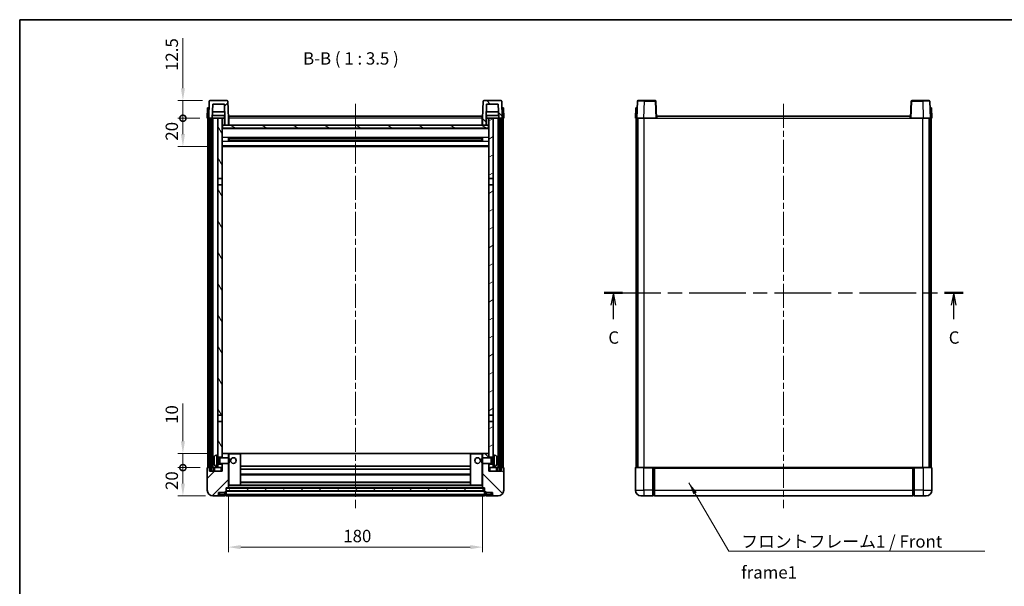
# Model space of a CAD drawing. Units: millimetres. Extents: x 0 to 7890, y 0 to 984.
# Drawn here: x 1183 to 1880, y 582 to 984 of the extents above; entities that cross this region are included whole.
import ezdxf

# ---------------------------------------------------------------- set-up
doc = ezdxf.new("R2010")
doc.units = ezdxf.units.MM
doc.header["$LTSCALE"] = 3
doc.linetypes.add('CHAIN', pattern=[0.3543, 0.2362, -0.0295, 0.0591, -0.0295])
doc.layers.get('Defpoints').update_dxf_attribs({"lineweight": 25})
for name, color, linetype, lineweight in [('Border (ISO)', 7, 'Continuous', 35), ('Centerline (ISO)', 131, 'Continuous', 18), ('Dimension (ISO)', 7, 'Continuous', 18), ('Hatch (ISO)', 1, 'Continuous', 18), ('Section Line (ISO)', 7, 'CHAIN', 25), ('Symbol (ISO)', 7, 'Continuous', 18), ('Visible (ISO)', 7, 'Continuous', 35), ('Visible Narrow (ISO)', 7, 'Continuous', 25)]:
    doc.layers.add(name, color=color, linetype=linetype, lineweight=lineweight)
doc.styles.add('Note Text (TK)', font='txt')
doc.dimstyles.new('Default - Method 1b (TK)', dxfattribs={"dimscale": 3, "dimtxt": 2.5, "dimasz": 2.5, "dimexe": 1, "dimexo": 1.5, "dimgap": 1, "dimtad": 1, "dimtoh": 1, "dimrnd": 1e-08, "dimdsep": 46, "dimtxsty": 'Note Text (TK)', "dimcen": 0.09, "dimdle": 5, "dimclrd": 100, "dimclre": 100, "dimclrt": 7, "dimadec": 1, "dimazin": 1, "dimtfac": 1, "dimtmove": 0, "dimatfit": 3, "dimfxl": 1, "dimtolj": 1, "dimlwd": -1, "dimlwe": -1, "dimarcsym": 0})
doc.dimstyles.new('Default - Method 1b (TK)$7', dxfattribs={"dimscale": 3, "dimtxt": 2.5, "dimasz": 2.5, "dimexe": 1, "dimexo": 1.5, "dimgap": 1, "dimtad": 1, "dimtoh": 1, "dimrnd": 1e-08, "dimdsep": 46, "dimtxsty": 'Note Text (TK)', "dimcen": 0.09, "dimdle": 5, "dimclrd": 100, "dimclre": 100, "dimclrt": 7, "dimadec": 1, "dimazin": 1, "dimtfac": 1, "dimtmove": 0, "dimatfit": 3, "dimfxl": 1, "dimtolj": 1, "dimlwd": -1, "dimlwe": -1, "dimarcsym": 0})
pattern_1 = [(45, (1132.25, -28), (-7.85772, 7.85772), [])]
pattern_2 = [(135.0002, (1132.25, -28), (-7.8577, -7.85775), [])]
pattern_3 = [(60, (1132.25, -28), (-9.6237, 5.55625), [])]

# ---------------------------------------------------------------- blocks, each defined once
blk = doc.blocks.new('図面枠 tk図枠')
at = {"layer": 'Border (ISO)'}
for q in [(405.5, 289), (14.5, 8)]:
    blk.add_line((14.5, 289), q, dxfattribs=at)
blk = doc.blocks.new('2dTransSection2')
at = {"layer": 'Section Line (ISO)', "linetype": 'CHAIN', "ltscale": 16.204889}
blk.add_line((132.79, 233.69), (205.43, 233.69), dxfattribs=at)
at = {"layer": 'Section Line (ISO)', "linetype": 'Continuous', "lineweight": 50}
for p, q in [((132.79, 233.69), (136.53, 233.69)), ((201.69, 233.69), (205.43, 233.69))]:
    blk.add_line(p, q, dxfattribs=at)
at = {"layer": 'Section Line (ISO)', "linetype": 'Continuous'}
for p, q in [((134.66, 233.69), (134.16, 231.19)), ((134.66, 231.19), (134.66, 233.69)), ((135.16, 231.19), (134.66, 233.69)), ((203.56, 233.69), (203.06, 231.19)), ((203.56, 231.19), (203.56, 233.69)), ((204.06, 231.19), (203.56, 233.69)), ((134.66, 228.36), (134.66, 231.19)), ((203.56, 228.36), (203.56, 231.19))]:
    blk.add_line(p, q, dxfattribs=at)
at = {"layer": 'Section Line (ISO)', "char_height": 2.5, "attachment_point": 7, "style": 'Note Text (TK)'}
for insert in [(133.64, 222.64), (202.54, 222.64)]:
    blk.add_mtext('C', dxfattribs=dict(at, insert=insert))
blk = doc.blocks.new('*D60')
at = {"layer": 'Defpoints', "color": 0}
for p in [(1330.88, 651.88), (1510.88, 651.88), (1510.88, 609.88)]:
    blk.add_point(p, dxfattribs=at)
at = {"layer": 'Dimension (ISO)', "color": 100}
for p, q in [((1330.88, 646.63), (1330.88, 606.38)), ((1510.88, 646.63), (1510.88, 606.38)), ((1339.63, 609.88), (1502.13, 609.88))]:
    blk.add_line(p, q, dxfattribs=at)
for points in [[(1339.63, 611.34), (1339.63, 608.42), (1330.88, 609.88)], [(1502.13, 611.34), (1502.13, 608.42), (1510.88, 609.88)]]:
    blk.add_solid(points, dxfattribs=at)
at = {"layer": 'Dimension (ISO)', "color": 7, "insert": (1412.23, 617.75), "char_height": 8.75, "attachment_point": 4, "style": 'Note Text (TK)'}
blk.add_mtext('\\A1;180', dxfattribs=at)
blk = doc.blocks.new('_DotSmall')
at = {"color": 0, "linetype": 'ByBlock', "const_width": 0.5}
blk.add_lwpolyline([(-0.0625, 0, 1), (0.0625, 0, 1)], format="xyb", close=True, dxfattribs=at)
blk = doc.blocks.new('*D71')
at = {"layer": 'Defpoints', "color": 0}
for p in [(1298.63, 666.18), (1316.13, 666.18), (1319.88, 646.18)]:
    blk.add_point(p, dxfattribs=at)
at = {"layer": 'Dimension (ISO)', "color": 100}
for p, q in [((1310.88, 666.18), (1295.13, 666.18)), ((1298.63, 654.93), (1298.63, 666.18)), ((1314.63, 646.18), (1295.13, 646.18))]:
    blk.add_line(p, q, dxfattribs=at)
blk.add_solid([(1297.17, 654.93), (1300.09, 654.93), (1298.63, 646.18)], dxfattribs=at)
at = {"layer": 'Dimension (ISO)', "color": 100, "xscale": 8.75, "yscale": 8.75, "zscale": 8.75, "rotation": 90}
blk.add_blockref('_DotSmall', (1298.63, 666.18), dxfattribs=at)
at = {"layer": 'Dimension (ISO)', "color": 7, "insert": (1290.76, 650.33), "char_height": 8.75, "attachment_point": 4, "rotation": 90, "style": 'Note Text (TK)'}
blk.add_mtext('\\A1;20', dxfattribs=at)
blk = doc.blocks.new('*D72')
at = {"layer": 'Defpoints', "color": 0}
for p in [(1298.63, 676.18), (1325.48, 676.18), (1316.13, 666.18)]:
    blk.add_point(p, dxfattribs=at)
at = {"layer": 'Dimension (ISO)', "color": 100}
for p, q in [((1298.63, 684.93), (1298.63, 711.62)), ((1320.23, 676.18), (1295.13, 676.18)), ((1298.63, 666.18), (1298.63, 676.18)), ((1310.88, 666.18), (1295.13, 666.18)), ((1298.63, 666.18), (1298.63, 657.43))]:
    blk.add_line(p, q, dxfattribs=at)
blk.add_solid([(1297.17, 684.93), (1300.09, 684.93), (1298.63, 676.18)], dxfattribs=at)
at = {"layer": 'Dimension (ISO)', "color": 100, "xscale": 8.75, "yscale": 8.75, "zscale": 8.75, "rotation": 90}
blk.add_blockref('_DotSmall', (1298.63, 666.18), dxfattribs=at)
at = {"layer": 'Dimension (ISO)', "color": 7, "insert": (1290.76, 697.18), "char_height": 8.75, "attachment_point": 4, "rotation": 90, "style": 'Note Text (TK)'}
blk.add_mtext('\\A1;10', dxfattribs=at)
blk = doc.blocks.new('*D73')
at = {"layer": 'Defpoints', "color": 0}
for p in [(1298.63, 913.68), (1315.88, 913.68), (1325.38, 893.68)]:
    blk.add_point(p, dxfattribs=at)
at = {"layer": 'Dimension (ISO)', "color": 100}
for p, q in [((1310.63, 913.68), (1295.13, 913.68)), ((1298.63, 902.43), (1298.63, 913.68)), ((1320.13, 893.68), (1295.13, 893.68))]:
    blk.add_line(p, q, dxfattribs=at)
blk.add_solid([(1297.17, 902.43), (1300.09, 902.43), (1298.63, 893.68)], dxfattribs=at)
at = {"layer": 'Dimension (ISO)', "color": 100, "xscale": 8.75, "yscale": 8.75, "zscale": 8.75, "rotation": 90}
blk.add_blockref('_DotSmall', (1298.63, 913.68), dxfattribs=at)
at = {"layer": 'Dimension (ISO)', "color": 7, "insert": (1290.76, 897.83), "char_height": 8.75, "attachment_point": 4, "rotation": 90, "style": 'Note Text (TK)'}
blk.add_mtext('\\A1;20', dxfattribs=at)
blk = doc.blocks.new('*D74')
at = {"layer": 'Defpoints', "color": 0}
for p in [(1298.63, 926.18), (1317.8, 926.18), (1315.88, 913.68)]:
    blk.add_point(p, dxfattribs=at)
at = {"layer": 'Dimension (ISO)', "color": 100}
for p, q in [((1298.63, 934.93), (1298.63, 970.37)), ((1312.55, 926.18), (1295.13, 926.18)), ((1298.63, 913.68), (1298.63, 926.18)), ((1310.63, 913.68), (1295.13, 913.68)), ((1298.63, 913.68), (1298.63, 904.93))]:
    blk.add_line(p, q, dxfattribs=at)
blk.add_solid([(1297.17, 934.93), (1300.09, 934.93), (1298.63, 926.18)], dxfattribs=at)
at = {"layer": 'Dimension (ISO)', "color": 100, "xscale": 8.75, "yscale": 8.75, "zscale": 8.75, "rotation": 90}
blk.add_blockref('_DotSmall', (1298.63, 913.68), dxfattribs=at)
at = {"layer": 'Dimension (ISO)', "color": 7, "insert": (1290.76, 947.18), "char_height": 8.75, "attachment_point": 4, "rotation": 90, "style": 'Note Text (TK)'}
blk.add_mtext('\\A1;12.5', dxfattribs=at)

msp = doc.modelspace()

# ---------------------------------------------------------------- hatches: boundary and pattern name
at = {"layer": 'Hatch (ISO)'}
h = msp.add_hatch(dxfattribs=at)
h.set_pattern_fill('ANSI31', color=256, scale=88.9, style=0)
h.set_pattern_definition(pattern_1)
edge = h.paths.add_edge_path()
edge.add_line((1328.382, 908.6778), (1330.882, 908.6778))
edge.add_line((1330.882, 908.6778), (1330.882, 913.6778))
edge.add_line((1330.882, 913.6778), (1330.4624, 925.6953))
edge.add_ellipse((1329.9627, 925.6778), major_axis=(0.4997, 0.0174), ratio=1, start_angle=0, end_angle=88)
edge.add_line((1329.9627, 926.1778), (1317.8014, 926.1778))
edge.add_ellipse((1317.8014, 925.6778), major_axis=(0, 0.5), ratio=1, start_angle=0, end_angle=88)
edge.add_line((1317.3017, 925.6953), (1316.882, 913.6778))
edge.add_line((1316.882, 913.6778), (1317.632, 913.6778))
edge.add_line((1317.632, 913.6778), (1318.632, 913.6778))
edge.add_line((1318.632, 913.6778), (1319.3835, 913.6778))
edge.add_line((1319.3835, 913.6778), (1319.7328, 923.6778))
edge.add_line((1319.7328, 923.6778), (1328.0313, 923.6778))
edge.add_line((1328.0313, 923.6778), (1328.3805, 913.6778))
edge.add_line((1328.3805, 913.6778), (1328.382, 913.6778))
edge.add_line((1328.382, 913.6778), (1328.382, 908.6778))
h = msp.add_hatch(dxfattribs=at)
h.set_pattern_fill('ANSI31', color=256, scale=88.9, angle=90.0002105, style=0)
h.set_pattern_definition(pattern_2)
edge = h.paths.add_edge_path()
edge.add_line((1510.882, 908.6778), (1513.382, 908.6778))
edge.add_line((1513.382, 908.6778), (1513.382, 913.6778))
edge.add_line((1513.382, 913.6778), (1513.3835, 913.6778))
edge.add_line((1513.3835, 913.6778), (1513.7328, 923.6778))
edge.add_line((1513.7328, 923.6778), (1522.0313, 923.6778))
edge.add_line((1522.0313, 923.6778), (1522.3805, 913.6778))
edge.add_line((1522.3805, 913.6778), (1523.132, 913.6778))
edge.add_line((1523.132, 913.6778), (1524.132, 913.6778))
edge.add_line((1524.132, 913.6778), (1524.882, 913.6778))
edge.add_line((1524.882, 913.6778), (1524.4624, 925.6953))
edge.add_ellipse((1523.9627, 925.6778), major_axis=(0.4997, 0.0174), ratio=1, start_angle=0, end_angle=88)
edge.add_line((1523.9627, 926.1778), (1511.8014, 926.1778))
edge.add_ellipse((1511.8014, 925.6778), major_axis=(0, 0.5), ratio=1, start_angle=0, end_angle=88)
edge.add_line((1511.3017, 925.6953), (1510.882, 913.6778))
edge.add_line((1510.882, 913.6778), (1510.882, 908.6778))
h = msp.add_hatch(dxfattribs=at)
h.set_pattern_fill('ANSI31', color=256, scale=88.9, angle=14.9999778, style=0)
h.set_pattern_definition(pattern_3)
h.paths.add_polyline_path([(1523.132, 913.6778), (1523.132, 664.1778), (1524.132, 664.1778), (1524.132, 913.6778)])
h.paths.add_polyline_path([(1317.632, 913.6778), (1317.632, 664.1778), (1318.632, 664.1778), (1318.632, 913.6778)])
h = msp.add_hatch(dxfattribs=at)
h.set_pattern_fill('ANSI31', color=256, scale=88.9, angle=75.0001754, style=0)
h.set_pattern_definition([(120.0002, (1132.25, -28), (-9.62369, -5.55628), [])])
h.paths.add_polyline_path([(1323.382, 668.6778), (1323.382, 667.1778), (1323.382, 666.1778), (1326.382, 666.1778), (1326.382, 668.6778)])
h.paths.add_polyline_path([(1323.382, 675.1778), (1323.382, 673.6778), (1326.382, 673.6778), (1326.382, 676.0778), (1326.382, 698.9278), (1323.382, 698.9278)])
h.paths.add_polyline_path([(1326.382, 866.4278), (1323.382, 866.4278), (1323.382, 703.4278), (1326.382, 703.4278)])
h.paths.add_polyline_path([(1323.382, 870.9278), (1326.382, 870.9278), (1326.382, 913.6778), (1323.382, 913.6778)])
h = msp.add_hatch(dxfattribs=at)
h.set_pattern_fill('ANSI31', color=256, scale=88.9, angle=105.0002455, style=0)
h.set_pattern_definition([(150.0002, (1132.25, -28), (-5.55621, -9.62373), [])])
h.paths.add_polyline_path([(1326.632, 908.6778), (1326.632, 906.6778), (1515.132, 906.6778), (1515.132, 908.6778), (1513.382, 908.6778), (1510.882, 908.6778), (1330.882, 908.6778), (1328.382, 908.6778)])
h = msp.add_hatch(dxfattribs=at)
h.set_pattern_fill('ANSI31', color=256, scale=88.9, angle=-14.9999778, style=0)
h.set_pattern_definition([(30, (1132.25, -28), (-5.55625, 9.6237), [])])
h.paths.add_polyline_path([(1518.382, 667.1778), (1518.382, 668.6778), (1515.382, 668.6778), (1515.382, 666.1778), (1518.382, 666.1778)])
h.paths.add_polyline_path([(1515.382, 870.9278), (1518.382, 870.9278), (1518.382, 913.6778), (1515.382, 913.6778)])
h.paths.add_polyline_path([(1518.382, 673.6778), (1518.382, 675.1778), (1518.382, 698.9278), (1515.382, 698.9278), (1515.382, 676.0778), (1515.382, 673.6778)])
h.paths.add_polyline_path([(1515.382, 703.4278), (1518.382, 703.4278), (1518.382, 866.4278), (1515.382, 866.4278)])
h = msp.add_hatch(dxfattribs=at)
h.set_pattern_fill('ANSI31', color=256, scale=88.9, style=0)
h.set_pattern_definition(pattern_1)
edge = h.paths.add_edge_path()
edge.add_line((1326.382, 669.1778), (1326.382, 668.6778))
edge.add_line((1326.382, 668.6778), (1326.382, 666.1778))
edge.add_line((1326.382, 666.1778), (1326.382, 663.6778))
edge.add_line((1326.382, 663.6778), (1317.382, 663.6778))
edge.add_line((1317.382, 663.6778), (1317.382, 666.1778))
edge.add_line((1317.382, 666.1778), (1316.132, 666.1778))
edge.add_ellipse((1316.132, 665.9278), major_axis=(0, 0.25), ratio=1, start_angle=0, end_angle=90)
edge.add_line((1315.882, 665.9278), (1315.882, 650.1778))
edge.add_ellipse((1319.882, 650.1778), major_axis=(-4, 0), ratio=1, start_angle=0, end_angle=90)
edge.add_line((1319.882, 646.1778), (1322.882, 646.1778))
edge.add_ellipse((1322.882, 647.1778), major_axis=(0, -1), ratio=1, start_angle=0, end_angle=90)
edge.add_line((1323.882, 647.1778), (1323.882, 648.6778))
edge.add_line((1323.882, 648.6778), (1328.382, 648.6778))
edge.add_line((1328.382, 648.6778), (1328.382, 648.9778))
edge.add_line((1328.382, 648.9778), (1329.132, 648.9778))
edge.add_ellipse((1329.132, 649.2278), major_axis=(0, -0.25), ratio=1, start_angle=0, end_angle=90)
edge.add_line((1329.382, 649.2278), (1329.382, 649.6778))
edge.add_line((1329.382, 649.6778), (1329.382, 651.6778))
edge.add_line((1329.382, 651.6778), (1329.382, 651.7778))
edge.add_line((1329.382, 651.7778), (1330.782, 651.7778))
edge.add_ellipse((1330.782, 651.8778), major_axis=(0, -0.1), ratio=1, start_angle=0, end_angle=90)
edge.add_line((1330.882, 651.8778), (1330.882, 669.1778))
edge.add_line((1330.882, 669.1778), (1326.382, 669.1778))
edge = h.paths.add_edge_path()
edge.add_ellipse((1326.482, 676.0778), major_axis=(0, 0.1), ratio=1, start_angle=0, end_angle=90)
edge.add_line((1326.382, 676.0778), (1326.382, 673.6778))
edge.add_line((1326.382, 673.6778), (1326.382, 673.1778))
edge.add_line((1326.382, 673.1778), (1330.882, 673.1778))
edge.add_line((1330.882, 673.1778), (1330.882, 676.0778))
edge.add_ellipse((1330.782, 676.0778), major_axis=(0.1, 0), ratio=1, start_angle=0, end_angle=90)
edge.add_line((1330.782, 676.1778), (1326.482, 676.1778))
h = msp.add_hatch(dxfattribs=at)
h.set_pattern_fill('ANSI31', color=256, scale=88.9, angle=90.0002105, style=0)
h.set_pattern_definition(pattern_2)
edge = h.paths.add_edge_path()
edge.add_line((1510.882, 669.1778), (1510.882, 651.8778))
edge.add_ellipse((1510.982, 651.8778), major_axis=(-0.1, 0), ratio=1, start_angle=0, end_angle=90)
edge.add_line((1510.982, 651.7778), (1512.382, 651.7778))
edge.add_line((1512.382, 651.7778), (1512.382, 651.6778))
edge.add_line((1512.382, 651.6778), (1512.382, 649.6778))
edge.add_line((1512.382, 649.6778), (1512.382, 649.2278))
edge.add_ellipse((1512.632, 649.2278), major_axis=(-0.25, 0), ratio=1, start_angle=0, end_angle=90)
edge.add_line((1512.632, 648.9778), (1513.382, 648.9778))
edge.add_line((1513.382, 648.9778), (1513.382, 648.6778))
edge.add_line((1513.382, 648.6778), (1517.882, 648.6778))
edge.add_line((1517.882, 648.6778), (1517.882, 647.1778))
edge.add_ellipse((1518.882, 647.1778), major_axis=(-1, 0), ratio=1, start_angle=0, end_angle=90)
edge.add_line((1518.882, 646.1778), (1521.882, 646.1778))
edge.add_ellipse((1521.882, 650.1778), major_axis=(0, -4), ratio=1, start_angle=0, end_angle=90)
edge.add_line((1525.882, 650.1778), (1525.882, 665.9278))
edge.add_ellipse((1525.632, 665.9278), major_axis=(0.25, 0), ratio=1, start_angle=0, end_angle=90)
edge.add_line((1525.632, 666.1778), (1524.382, 666.1778))
edge.add_line((1524.382, 666.1778), (1524.382, 663.6778))
edge.add_line((1524.382, 663.6778), (1515.382, 663.6778))
edge.add_line((1515.382, 663.6778), (1515.382, 666.1778))
edge.add_line((1515.382, 666.1778), (1515.382, 668.6778))
edge.add_line((1515.382, 668.6778), (1515.382, 669.1778))
edge.add_line((1515.382, 669.1778), (1510.882, 669.1778))
edge = h.paths.add_edge_path()
edge.add_ellipse((1515.282, 676.0778), major_axis=(0.1, 0), ratio=1, start_angle=0, end_angle=90)
edge.add_line((1515.282, 676.1778), (1510.982, 676.1778))
edge.add_ellipse((1510.982, 676.0778), major_axis=(0, 0.1), ratio=1, start_angle=0, end_angle=90)
edge.add_line((1510.882, 676.0778), (1510.882, 673.1778))
edge.add_line((1510.882, 673.1778), (1515.382, 673.1778))
edge.add_line((1515.382, 673.1778), (1515.382, 673.6778))
edge.add_line((1515.382, 673.6778), (1515.382, 676.0778))
h = msp.add_hatch(dxfattribs=at)
h.set_pattern_fill('ANSI31', color=256, scale=88.9, angle=14.9999778, style=0)
h.set_pattern_definition(pattern_3)
h.paths.add_polyline_path([(1329.382, 651.6778), (1329.382, 649.6778), (1512.382, 649.6778), (1512.382, 651.6778)])

# ---------------------------------------------------------------- linework, layer by layer
at = {"layer": 'Centerline (ISO)', "linetype": 'CHAIN', "ltscale": 23.990969}
for p, q in [((1420.882, 923.9278), (1420.882, 637.4278)), ((1724.13, 923.9278), (1724.13, 637.4278))]:
    msp.add_line(p, q, dxfattribs=at)
at = {"layer": 'Visible (ISO)'}
for p, q in [((1316.1439, 921.1778), (1315.882, 913.6778)), ((1316.1439, 921.1778), (1317.1433, 921.1778)), ((1317.3017, 925.6953), (1316.882, 913.6778)), ((1317.1439, 921.1778), (1317.1433, 921.1778)), ((1329.9627, 926.1778), (1317.8014, 926.1778)), ((1319.3835, 913.6778), (1319.7328, 923.6778)), ((1319.7328, 923.6778), (1328.0313, 923.6778)), ((1328.3805, 913.6778), (1328.0313, 923.6778)), ((1330.882, 913.6778), (1330.4624, 925.6953)), ((1511.3017, 925.6953), (1510.882, 913.6778)), ((1523.9627, 926.1778), (1511.8014, 926.1778)), ((1513.7328, 923.6778), (1513.3835, 913.6778)), ((1522.0313, 923.6778), (1513.7328, 923.6778)), ((1522.0313, 923.6778), (1522.3805, 913.6778)), ((1524.882, 913.6778), (1524.4624, 925.6953)), ((1524.6207, 921.1778), (1524.6201, 921.1778)), ((1524.6207, 921.1778), (1525.6201, 921.1778)), ((1525.882, 913.6778), (1525.6201, 921.1778)), ((1619.3919, 921.1778), (1619.13, 913.6778)), ((1619.3919, 921.1778), (1620.3913, 921.1778)), ((1620.5496, 925.6953), (1620.13, 913.6778)), ((1620.3919, 921.1778), (1620.3913, 921.1778)), ((1621.0493, 926.1778), (1625.5466, 926.1778)), ((1633.2106, 926.1778), (1625.5466, 926.1778)), ((1634.13, 913.6778), (1633.7103, 925.6953)), ((1814.5496, 925.6953), (1814.13, 913.6778)), ((1822.7133, 926.1778), (1815.0493, 926.1778)), ((1822.7133, 926.1778), (1827.2106, 926.1778)), ((1828.13, 913.6778), (1827.7103, 925.6953)), ((1827.8687, 921.1778), (1827.8681, 921.1778)), ((1827.8687, 921.1778), (1828.8681, 921.1778)), ((1829.13, 913.6778), (1828.8681, 921.1778)), ((1328.3107, 915.6778), (1319.4534, 915.6778)), ((1328.2234, 918.1778), (1319.5407, 918.1778)), ((1328.132, 915.6778), (1328.132, 913.6778)), ((1331.132, 915.1778), (1510.632, 915.1778)), ((1331.132, 913.6778), (1331.132, 915.1778)), ((1510.632, 915.1778), (1510.632, 913.6778)), ((1522.3107, 915.6778), (1513.4534, 915.6778)), ((1522.2234, 918.1778), (1513.5407, 918.1778)), ((1513.632, 915.6778), (1513.632, 913.6778)), ((1634.38, 913.6778), (1634.38, 915.1778)), ((1634.38, 915.1778), (1813.88, 915.1778)), ((1813.88, 915.1778), (1813.88, 913.6778)), ((1316.8814, 913.6778), (1315.882, 913.6778)), ((1316.382, 666.1778), (1316.382, 913.6778)), ((1316.882, 913.6778), (1316.8814, 913.6778)), ((1316.882, 913.6778), (1319.3835, 913.6778)), ((1317.382, 666.1778), (1317.382, 913.6778)), ((1317.632, 913.6778), (1317.632, 664.1778)), ((1318.632, 913.6778), (1317.632, 913.6778)), ((1318.632, 664.1778), (1318.632, 913.6778)), ((1318.882, 666.1778), (1318.882, 913.6778)), ((1319.882, 913.6778), (1319.3835, 913.6778)), ((1323.382, 913.6778), (1319.882, 913.6778)), ((1319.882, 666.1778), (1319.882, 913.6778)), ((1326.382, 913.6778), (1323.382, 913.6778)), ((1323.382, 913.6778), (1323.382, 870.9278)), ((1326.382, 870.9278), (1326.382, 913.6778)), ((1326.382, 913.6778), (1328.132, 913.6778)), ((1326.632, 908.6778), (1326.382, 908.6778)), ((1326.632, 908.6778), (1326.632, 906.6778)), ((1515.132, 908.6778), (1326.632, 908.6778)), ((1328.132, 913.6778), (1328.3805, 913.6778)), ((1328.382, 913.6778), (1328.3805, 913.6778)), ((1328.382, 908.6778), (1328.382, 913.6778)), ((1328.382, 908.6778), (1330.882, 908.6778)), ((1331.132, 913.6778), (1330.882, 913.6778)), ((1330.882, 908.6778), (1330.882, 913.6778)), ((1331.132, 908.7778), (1330.882, 908.7778)), ((1331.132, 913.6778), (1331.132, 908.6778)), ((1510.882, 913.6778), (1510.632, 913.6778)), ((1510.632, 908.6778), (1510.632, 913.6778)), ((1510.882, 908.7778), (1510.632, 908.7778)), ((1510.882, 913.6778), (1510.882, 908.6778)), ((1510.882, 908.6778), (1513.382, 908.6778)), ((1513.382, 913.6778), (1513.382, 908.6778)), ((1513.3835, 913.6778), (1513.382, 913.6778)), ((1513.3835, 913.6778), (1513.632, 913.6778)), ((1513.632, 913.6778), (1515.382, 913.6778)), ((1515.132, 906.6778), (1515.132, 908.6778)), ((1515.382, 908.6778), (1515.132, 908.6778)), ((1518.382, 913.6778), (1515.382, 913.6778)), ((1515.382, 913.6778), (1515.382, 870.9278)), ((1518.382, 870.9278), (1518.382, 913.6778)), ((1521.882, 913.6778), (1518.382, 913.6778)), ((1522.3805, 913.6778), (1521.882, 913.6778)), ((1521.882, 666.1778), (1521.882, 913.6778)), ((1522.3805, 913.6778), (1524.882, 913.6778)), ((1522.882, 666.1778), (1522.882, 913.6778)), ((1523.132, 913.6778), (1523.132, 664.1778)), ((1524.132, 913.6778), (1523.132, 913.6778)), ((1524.132, 664.1778), (1524.132, 913.6778)), ((1524.382, 666.1778), (1524.382, 913.6778)), ((1524.8826, 913.6778), (1524.882, 913.6778)), ((1525.882, 913.6778), (1524.8826, 913.6778)), ((1525.382, 666.1778), (1525.382, 913.6778)), ((1620.1294, 913.6778), (1619.13, 913.6778)), ((1619.63, 666.1778), (1619.63, 913.6778)), ((1620.13, 913.6778), (1620.1294, 913.6778)), ((1625.1269, 913.6778), (1620.13, 913.6778)), ((1620.63, 666.1778), (1620.63, 913.6778)), ((1620.88, 666.1778), (1620.88, 913.6778)), ((1633.6303, 913.6778), (1625.1269, 913.6778)), ((1634.13, 913.6778), (1633.6303, 913.6778)), ((1634.13, 913.6778), (1634.38, 913.6778)), ((1813.88, 913.6778), (1814.13, 913.6778)), ((1814.6297, 913.6778), (1814.13, 913.6778)), ((1823.133, 913.6778), (1814.6297, 913.6778)), ((1828.13, 913.6778), (1823.133, 913.6778)), ((1827.38, 666.1778), (1827.38, 913.6778)), ((1827.63, 666.1778), (1827.63, 913.6778)), ((1828.1306, 913.6778), (1828.13, 913.6778)), ((1829.13, 913.6778), (1828.1306, 913.6778)), ((1828.63, 666.1778), (1828.63, 913.6778)), ((1515.382, 906.5778), (1326.382, 906.5778)), ((1326.632, 906.6778), (1515.132, 906.6778)), ((1330.9525, 897.5004), (1330.9525, 899.8553)), ((1510.8115, 899.8553), (1510.8115, 897.5004)), ((1515.382, 893.6778), (1326.382, 893.6778)), ((1510.5376, 899.7535), (1331.2265, 899.7535)), ((1510.5376, 897.6022), (1331.2265, 897.6022)), ((1331.382, 899.7535), (1331.382, 897.6022)), ((1337.182, 899.4852), (1331.382, 899.4852)), ((1510.382, 899.4258), (1331.382, 899.4258)), ((1510.382, 897.9299), (1331.382, 897.9299)), ((1331.382, 897.8704), (1337.182, 897.8704)), ((1337.182, 899.7535), (1337.182, 899.5603)), ((1337.182, 899.4852), (1337.182, 899.5603)), ((1337.182, 897.7953), (1337.182, 897.8704)), ((1337.182, 897.7953), (1337.182, 897.6022)), ((1504.582, 899.5603), (1504.582, 899.7535)), ((1504.582, 899.5603), (1504.582, 899.4852)), ((1510.382, 899.4852), (1504.582, 899.4852)), ((1504.582, 897.8704), (1510.382, 897.8704)), ((1504.582, 897.8704), (1504.582, 897.7953)), ((1504.582, 897.6022), (1504.582, 897.7953)), ((1510.382, 897.6022), (1510.382, 899.7535)), ((1323.382, 870.9278), (1326.382, 870.9278)), ((1323.382, 866.4278), (1323.382, 870.9278)), ((1326.382, 866.4278), (1323.382, 866.4278)), ((1323.382, 866.4278), (1323.382, 703.4278)), ((1326.382, 870.9278), (1326.382, 866.4278)), ((1326.382, 703.4278), (1326.382, 866.4278)), ((1515.382, 870.9278), (1518.382, 870.9278)), ((1515.382, 866.4278), (1515.382, 870.9278)), ((1518.382, 866.4278), (1515.382, 866.4278)), ((1515.382, 866.4278), (1515.382, 703.4278)), ((1518.382, 870.9278), (1518.382, 866.4278)), ((1518.382, 703.4278), (1518.382, 866.4278)), ((1323.382, 703.4278), (1326.382, 703.4278)), ((1323.382, 698.9278), (1323.382, 703.4278)), ((1326.382, 698.9278), (1323.382, 698.9278)), ((1323.382, 698.9278), (1323.382, 675.1778)), ((1326.382, 703.4278), (1326.382, 698.9278)), ((1326.382, 673.6778), (1326.382, 698.9278)), ((1515.382, 703.4278), (1518.382, 703.4278)), ((1515.382, 698.9278), (1515.382, 703.4278)), ((1518.382, 698.9278), (1515.382, 698.9278)), ((1515.382, 698.9278), (1515.382, 673.6778)), ((1518.382, 703.4278), (1518.382, 698.9278)), ((1518.382, 675.1778), (1518.382, 698.9278)), ((1320.668, 671.4602), (1320.668, 670.8955)), ((1322.3231, 675.0852), (1323.382, 675.1778)), ((1323.382, 667.1778), (1323.382, 675.1778)), ((1323.382, 673.6778), (1326.382, 673.6778)), ((1323.382, 672.9631), (1324.3526, 672.9631)), ((1324.3526, 672.9631), (1324.782, 673.1778)), ((1324.3526, 669.3926), (1324.3526, 672.9631)), ((1324.782, 669.1778), (1324.782, 673.1778)), ((1324.782, 673.1778), (1330.9525, 673.1778)), ((1326.482, 676.1778), (1326.382, 676.1778)), ((1326.382, 676.0778), (1326.382, 673.1778)), ((1330.782, 676.1778), (1326.482, 676.1778)), ((1331.382, 676.1778), (1330.782, 676.1778)), ((1330.882, 673.1778), (1330.882, 676.0778)), ((1330.9525, 669.1778), (1330.9525, 673.1778)), ((1331.382, 672.7484), (1330.9525, 673.1778)), ((1331.382, 669.6073), (1330.9525, 669.1778)), ((1339.282, 676.1778), (1331.382, 676.1778)), ((1331.382, 672.7484), (1331.382, 669.6073)), ((1502.482, 676.1778), (1339.282, 676.1778)), ((1339.382, 653.8778), (1339.382, 676.0778)), ((1502.382, 676.0778), (1502.382, 653.8778)), ((1510.382, 676.1778), (1502.482, 676.1778)), ((1510.982, 676.1778), (1510.382, 676.1778)), ((1510.382, 672.7484), (1510.8115, 673.1778)), ((1510.382, 669.6073), (1510.382, 672.7484)), ((1510.382, 669.6073), (1510.8115, 669.1778)), ((1510.8115, 673.1778), (1510.8115, 669.1778)), ((1516.982, 673.1778), (1510.8115, 673.1778)), ((1510.882, 676.0778), (1510.882, 673.1778)), ((1515.282, 676.1778), (1510.982, 676.1778)), ((1515.382, 676.1778), (1515.282, 676.1778)), ((1515.382, 673.1778), (1515.382, 676.0778)), ((1515.382, 673.6778), (1518.382, 673.6778)), ((1516.982, 673.1778), (1516.982, 669.1778)), ((1517.4114, 672.9631), (1516.982, 673.1778)), ((1517.4114, 672.9631), (1517.4114, 669.3926)), ((1518.382, 672.9631), (1517.4114, 672.9631)), ((1518.382, 675.1778), (1518.382, 667.1778)), ((1519.441, 675.0852), (1518.382, 675.1778)), ((1521.096, 670.8955), (1521.096, 671.4602)), ((1315.882, 665.9278), (1315.882, 650.1778)), ((1317.382, 666.1778), (1316.132, 666.1778)), ((1317.382, 663.6778), (1317.382, 666.1778)), ((1317.632, 666.1778), (1317.382, 666.1778)), ((1326.382, 663.6778), (1317.382, 663.6778)), ((1317.632, 664.1778), (1318.632, 664.1778)), ((1318.882, 666.1778), (1318.632, 666.1778)), ((1319.882, 666.1778), (1318.882, 666.1778)), ((1323.382, 666.1778), (1319.882, 666.1778)), ((1320.132, 666.1778), (1320.132, 663.6778)), ((1322.3231, 667.2705), (1323.382, 667.1778)), ((1323.382, 669.3926), (1324.3526, 669.3926)), ((1326.382, 668.6778), (1323.382, 668.6778)), ((1323.382, 667.1778), (1323.382, 666.1778)), ((1323.382, 666.1778), (1326.382, 666.1778)), ((1324.3526, 669.3926), (1324.782, 669.1778)), ((1324.782, 669.1778), (1330.9525, 669.1778)), ((1326.382, 669.1778), (1326.382, 663.6778)), ((1326.382, 666.1778), (1326.382, 668.6778)), ((1330.882, 651.8778), (1330.882, 669.1778)), ((1502.382, 667.1778), (1339.382, 667.1778)), ((1502.382, 665.1778), (1339.382, 665.1778)), ((1516.982, 669.1778), (1510.8115, 669.1778)), ((1510.882, 669.1778), (1510.882, 651.8778)), ((1515.382, 663.6778), (1515.382, 669.1778)), ((1518.382, 668.6778), (1515.382, 668.6778)), ((1515.382, 668.6778), (1515.382, 666.1778)), ((1515.382, 666.1778), (1518.382, 666.1778)), ((1524.382, 663.6778), (1515.382, 663.6778)), ((1517.4114, 669.3926), (1516.982, 669.1778)), ((1518.382, 669.3926), (1517.4114, 669.3926)), ((1519.441, 667.2705), (1518.382, 667.1778)), ((1518.382, 666.1778), (1518.382, 667.1778)), ((1521.882, 666.1778), (1518.382, 666.1778)), ((1521.632, 663.6778), (1521.632, 666.1778)), ((1522.882, 666.1778), (1521.882, 666.1778)), ((1523.132, 666.1778), (1522.882, 666.1778)), ((1523.132, 664.1778), (1524.132, 664.1778)), ((1524.382, 666.1778), (1524.132, 666.1778)), ((1525.632, 666.1778), (1524.382, 666.1778)), ((1524.382, 666.1778), (1524.382, 663.6778)), ((1525.882, 650.1778), (1525.882, 665.9278)), ((1619.13, 665.9278), (1619.13, 650.1778)), ((1619.38, 666.1778), (1625.13, 666.1778)), ((1631.63, 666.1778), (1625.13, 666.1778)), ((1631.63, 666.1778), (1632.38, 666.1778)), ((1631.63, 666.1778), (1631.63, 665.9278)), ((1631.63, 650.1778), (1631.63, 665.9278)), ((1632.38, 666.1778), (1632.63, 666.1778)), ((1632.63, 666.1778), (1815.63, 666.1778)), ((1632.63, 665.8778), (1632.63, 666.1778)), ((1632.63, 665.8778), (1632.63, 650.1778)), ((1815.63, 666.1778), (1815.63, 665.8778)), ((1815.63, 666.1778), (1815.88, 666.1778)), ((1815.63, 650.1778), (1815.63, 665.8778)), ((1815.88, 666.1778), (1816.63, 666.1778)), ((1823.13, 666.1778), (1816.63, 666.1778)), ((1816.63, 665.9278), (1816.63, 666.1778)), ((1816.63, 665.9278), (1816.63, 650.1778)), ((1823.13, 666.1778), (1828.88, 666.1778)), ((1829.13, 650.1778), (1829.13, 665.9278)), ((1502.382, 661.1778), (1339.382, 661.1778)), ((1502.382, 655.7778), (1339.382, 655.7778)), ((1323.882, 647.1778), (1323.882, 648.6778)), ((1323.882, 648.6778), (1328.382, 648.6778)), ((1328.382, 648.6778), (1328.382, 648.9778)), ((1328.382, 648.9778), (1329.132, 648.9778)), ((1328.382, 647.1778), (1328.382, 648.6778)), ((1329.382, 649.2278), (1329.382, 651.7778)), ((1329.382, 651.7778), (1330.782, 651.7778)), ((1329.382, 651.6778), (1329.382, 649.6778)), ((1512.382, 651.6778), (1329.382, 651.6778)), ((1329.382, 649.6778), (1512.382, 649.6778)), ((1512.382, 649.5778), (1329.382, 649.5778)), ((1329.382, 649.2278), (1329.382, 647.1778)), ((1510.982, 651.7778), (1330.782, 651.7778)), ((1330.882, 653.7778), (1331.382, 653.7778)), ((1331.382, 653.7778), (1339.282, 653.7778)), ((1502.482, 653.7778), (1339.282, 653.7778)), ((1502.482, 653.7778), (1510.382, 653.7778)), ((1510.382, 653.7778), (1510.882, 653.7778)), ((1510.982, 651.7778), (1512.382, 651.7778)), ((1512.382, 651.7778), (1512.382, 649.2278)), ((1512.382, 649.6778), (1512.382, 651.6778)), ((1512.382, 647.1778), (1512.382, 649.2278)), ((1512.632, 648.9778), (1513.382, 648.9778)), ((1513.382, 648.9778), (1513.382, 648.6778)), ((1513.382, 648.6778), (1517.882, 648.6778)), ((1513.382, 648.6778), (1513.382, 647.1778)), ((1517.882, 648.6778), (1517.882, 647.1778)), ((1631.63, 650.1778), (1631.63, 646.1778)), ((1632.63, 646.1778), (1632.63, 650.1778)), ((1815.63, 650.1778), (1815.63, 646.1778)), ((1816.63, 646.1778), (1816.63, 650.1778)), ((1319.882, 646.1778), (1322.882, 646.1778)), ((1322.882, 646.1778), (1324.882, 646.1778)), ((1324.882, 646.1778), (1328.382, 646.1778)), ((1328.382, 647.1778), (1328.382, 646.1778)), ((1329.132, 646.4778), (1328.382, 646.4778)), ((1329.382, 646.1778), (1329.382, 647.1778)), ((1512.382, 646.1778), (1329.382, 646.1778)), ((1512.382, 647.1778), (1512.382, 646.1778)), ((1512.632, 646.4778), (1513.382, 646.4778)), ((1513.382, 646.1778), (1513.382, 647.1778)), ((1513.382, 646.1778), (1516.882, 646.1778)), ((1516.882, 646.1778), (1518.882, 646.1778)), ((1518.882, 646.1778), (1521.882, 646.1778)), ((1625.13, 646.1778), (1623.13, 646.1778)), ((1625.13, 646.1778), (1631.63, 646.1778)), ((1632.38, 646.4778), (1631.63, 646.4778)), ((1632.63, 646.1778), (1815.63, 646.1778)), ((1815.88, 646.4778), (1816.63, 646.4778)), ((1816.63, 646.1778), (1823.13, 646.1778)), ((1825.13, 646.1778), (1823.13, 646.1778))]:
    msp.add_line(p, q, dxfattribs=at)
for centre in [(1334.382, 671.1778), (1507.382, 671.1778)]:
    msp.add_circle(centre, 2, dxfattribs=at)
for centre, radius, start, end in [((1317.8014, 925.6778), 0.5, 90, 178), ((1329.9627, 925.6778), 0.5, 2, 90), ((1511.8014, 925.6778), 0.5, 90, 178), ((1523.9627, 925.6778), 0.5, 2, 90), ((1621.0493, 925.6778), 0.5, 90, 178), ((1633.2106, 925.6778), 0.5, 2, 90), ((1815.0493, 925.6778), 0.5, 90, 178), ((1827.2106, 925.6778), 0.5, 2, 90), ((1320.7926, 673.3625), 0.1246, 159.9603927, 178.1851739), ((1326.782, 671.1778), 6.5, 151.8272659, 159.9603927), ((1322.4625, 673.4913), 1.6, 95, 151.8272659), ((1326.482, 676.0778), 0.1, 90, 180), ((1330.782, 676.0778), 0.1, 0, 90), ((1339.282, 676.0778), 0.1, 0, 90), ((1502.482, 676.0778), 0.1, 90, 180), ((1510.982, 676.0778), 0.1, 90, 180), ((1515.282, 676.0778), 0.1, 0, 90), ((1519.3015, 673.4913), 1.6, 28.1727341, 85), ((1514.982, 671.1778), 6.5, 20.0396073, 28.1727341), ((1520.9714, 673.3625), 0.1246, 1.8148261, 20.0396073), ((1316.132, 665.9278), 0.25, 90, 180), ((1320.7926, 668.9932), 0.1246, 181.8148261, 200.0396073), ((1326.782, 671.1778), 6.5, 200.0396073, 208.1727341), ((1322.4625, 668.8644), 1.6, 208.1727341, 265), ((1519.3015, 668.8644), 1.6, 275, 331.8272659), ((1514.982, 671.1778), 6.5, 331.8272659, 339.9603927), ((1520.9714, 668.9932), 0.1246, 339.9603927, 358.1851739), ((1525.632, 665.9278), 0.25, 0, 90), ((1619.38, 665.9278), 0.25, 90, 180), ((1828.88, 665.9278), 0.25, 0, 90), ((1319.882, 650.1778), 4, 180, 270), ((1329.132, 649.2278), 0.25, 270, 0), ((1330.782, 651.8778), 0.1, 270, 0), ((1339.282, 653.8778), 0.1, 270, 0), ((1502.482, 653.8778), 0.1, 180, 270), ((1510.982, 651.8778), 0.1, 180, 270), ((1512.632, 649.2278), 0.25, 180, 270), ((1521.882, 650.1778), 4, 270, 0), ((1623.13, 650.1778), 4, 180, 270), ((1825.13, 650.1778), 4, 270, 0), ((1322.882, 647.1778), 1, 270, 0), ((1329.132, 646.7278), 0.25, 270, 0), ((1512.632, 646.7278), 0.25, 180, 270), ((1518.882, 647.1778), 1, 180, 270), ((1632.38, 646.7278), 0.25, 270, 0), ((1815.88, 646.7278), 0.25, 180, 270)]:
    msp.add_arc(centre, radius, start, end, dxfattribs=at)
for centre, major_axis, ratio, start_param, end_param in [((1326.7698, 671.1707), (-3.2829, 5.6083), 0.99488747, 0.69485901, 0.93384331), ((1326.7698, 671.0382), (-6.4737, 0.5671), 0.05101764, 0.10959827, 0.34858257), ((1326.7698, 671.3175), (-6.4737, -0.5671), 0.05101764, 5.93460274, 6.17358703), ((1326.7698, 671.185), (3.2829, 5.6083), 0.99488747, 2.20774935, 2.44673364), ((1514.9943, 671.1707), (-3.2829, -5.6083), 0.99488747, 2.20774935, 2.44673364), ((1514.9943, 671.0382), (6.4737, 0.5671), 0.05101764, 5.93460274, 6.17358703), ((1514.9943, 671.3175), (6.4737, -0.5671), 0.05101764, 0.10959827, 0.34858257), ((1514.9943, 671.185), (3.2829, -5.6083), 0.99488747, 0.69485901, 0.93384331)]:
    msp.add_ellipse(centre, major_axis=major_axis, ratio=ratio, start_param=start_param, end_param=end_param, dxfattribs=at)
for points, knots in [([(1320.3318, 671.5658), (1320.3274, 671.5683), (1320.3237, 671.5791), (1320.3191, 671.6174), (1320.3181, 671.6449), (1320.3188, 671.7067), (1320.3205, 671.7453), (1320.3256, 671.8173), (1320.3285, 671.8493), (1320.3318, 671.8806)], [0, 0, 0, 0, 0.0125039067, 0.0125039067, 0.0250078135, 0.0250078135, 0.0375277995, 0.0375277995, 0.0466766392, 0.0466766392, 0.0466766392, 0.0466766392]), ([(1320.3318, 670.4751), (1320.3274, 670.5165), (1320.3237, 670.5603), (1320.3191, 670.64), (1320.3181, 670.6759), (1320.3188, 670.7318), (1320.3205, 670.7555), (1320.3256, 670.7815), (1320.3285, 670.788), (1320.3318, 670.7899)], [0, 0, 0, 0, 0.0124997785, 0.0124997785, 0.0249995571, 0.0249995571, 0.0375236714, 0.0375236714, 0.0466766062, 0.0466766062, 0.0466766062, 0.0466766062]), ([(1521.4323, 671.8806), (1521.4366, 671.8392), (1521.4403, 671.7954), (1521.445, 671.7157), (1521.4459, 671.6798), (1521.4452, 671.6239), (1521.4436, 671.6001), (1521.4384, 671.5741), (1521.4356, 671.5677), (1521.4323, 671.5658)], [0, 0, 0, 0, 0.0124997785, 0.0124997785, 0.0249995571, 0.0249995571, 0.0375236714, 0.0375236714, 0.0466766062, 0.0466766062, 0.0466766062, 0.0466766062]), ([(1521.4323, 670.7899), (1521.4366, 670.7874), (1521.4403, 670.7766), (1521.445, 670.7383), (1521.4459, 670.7108), (1521.4452, 670.6489), (1521.4436, 670.6104), (1521.4384, 670.5384), (1521.4356, 670.5063), (1521.4323, 670.4751)], [0, 0, 0, 0, 0.0125039067, 0.0125039067, 0.0250078135, 0.0250078135, 0.0375277995, 0.0375277995, 0.0466766392, 0.0466766392, 0.0466766392, 0.0466766392])]:
    msp.add_open_spline(points, degree=3, knots=knots, dxfattribs=at)
at = {"layer": 'Visible Narrow (ISO)'}
for p, q in [((1316.8814, 913.6778), (1317.1433, 921.1778)), ((1524.6207, 921.1778), (1524.8826, 913.6778)), ((1620.1294, 913.6778), (1620.3913, 921.1778)), ((1625.1269, 913.6778), (1625.5466, 925.6953)), ((1625.5466, 925.6953), (1625.5466, 926.1778)), ((1625.5466, 925.6953), (1633.2106, 925.6953)), ((1633.2106, 926.1778), (1633.2106, 925.6953)), ((1633.2106, 925.6953), (1633.6303, 913.6778)), ((1814.6297, 913.6778), (1815.0493, 925.6953)), ((1815.0493, 925.6953), (1815.0493, 926.1778)), ((1815.0493, 925.6953), (1822.7133, 925.6953)), ((1822.7133, 925.6953), (1822.7133, 926.1778)), ((1822.7133, 925.6953), (1823.133, 913.6778)), ((1827.8687, 921.1778), (1828.1306, 913.6778)), ((1326.882, 908.6778), (1326.882, 913.6778)), ((1331.132, 913.1778), (1330.882, 913.1778)), ((1331.132, 909.1778), (1330.882, 909.1778)), ((1510.632, 913.6778), (1331.132, 913.6778)), ((1510.882, 913.1778), (1510.632, 913.1778)), ((1510.882, 909.1778), (1510.632, 909.1778)), ((1514.882, 913.6778), (1514.882, 908.6778)), ((1625.38, 666.1778), (1625.38, 913.6778)), ((1634.38, 913.6778), (1813.88, 913.6778)), ((1822.88, 666.1778), (1822.88, 913.6778)), ((1515.382, 906.1778), (1326.382, 906.1778)), ((1515.382, 900.1535), (1326.382, 900.1535)), ((1515.382, 897.2022), (1326.382, 897.2022)), ((1515.382, 894.1778), (1326.382, 894.1778)), ((1504.582, 899.5603), (1337.182, 899.5603)), ((1504.582, 897.7953), (1337.182, 897.7953)), ((1320.6756, 673.4052), (1320.6756, 673.3875)), ((1320.6756, 671.4584), (1320.6756, 670.8973)), ((1321.0521, 668.109), (1321.0521, 674.2467)), ((1322.3231, 675.0852), (1322.3231, 667.2705)), ((1330.882, 676.0778), (1331.382, 676.0778)), ((1331.382, 676.1778), (1331.382, 676.0778)), ((1331.382, 676.0778), (1339.282, 676.0778)), ((1331.382, 672.7484), (1331.382, 676.0778)), ((1331.382, 653.8778), (1331.382, 669.6073)), ((1339.282, 676.0778), (1339.282, 676.1778)), ((1339.282, 676.0778), (1339.382, 676.0778)), ((1339.282, 676.0778), (1339.282, 653.8778)), ((1502.382, 675.8778), (1339.382, 675.8778)), ((1502.482, 676.0778), (1502.382, 676.0778)), ((1502.482, 676.1778), (1502.482, 676.0778)), ((1502.482, 676.0778), (1510.382, 676.0778)), ((1502.482, 653.8778), (1502.482, 676.0778)), ((1510.382, 676.0778), (1510.382, 676.1778)), ((1510.382, 676.0778), (1510.882, 676.0778)), ((1510.382, 676.0778), (1510.382, 672.7484)), ((1510.382, 669.6073), (1510.382, 653.8778)), ((1519.441, 667.2705), (1519.441, 675.0852)), ((1520.712, 674.2467), (1520.712, 668.109)), ((1521.0885, 673.3875), (1521.0885, 673.4052)), ((1521.0885, 670.8973), (1521.0885, 671.4584)), ((1320.6756, 668.9682), (1320.6756, 668.9505)), ((1321.132, 663.6778), (1321.132, 666.1778)), ((1325.382, 666.1778), (1325.382, 663.6778)), ((1516.382, 663.6778), (1516.382, 666.1778)), ((1520.632, 666.1778), (1520.632, 663.6778)), ((1521.0885, 668.9505), (1521.0885, 668.9682)), ((1625.13, 665.9278), (1619.13, 665.9278)), ((1625.13, 665.9278), (1625.13, 666.1778)), ((1625.13, 665.9278), (1631.63, 665.9278)), ((1625.13, 650.1778), (1625.13, 665.9278)), ((1632.38, 666.1778), (1632.38, 650.1778)), ((1632.63, 665.8778), (1815.63, 665.8778)), ((1815.88, 650.1778), (1815.88, 666.1778)), ((1816.63, 665.9278), (1823.13, 665.9278)), ((1823.13, 665.9278), (1823.13, 666.1778)), ((1829.13, 665.9278), (1823.13, 665.9278)), ((1823.13, 665.9278), (1823.13, 650.1778)), ((1502.382, 661.4778), (1339.382, 661.4778)), ((1324.882, 647.1778), (1324.882, 648.6778)), ((1329.132, 648.9778), (1329.132, 647.1778)), ((1512.382, 649.2778), (1329.382, 649.2778)), ((1331.382, 653.8778), (1330.882, 653.8778)), ((1510.882, 653.4778), (1330.882, 653.4778)), ((1510.882, 652.0778), (1330.882, 652.0778)), ((1331.382, 653.8778), (1331.382, 653.7778)), ((1339.282, 653.8778), (1331.382, 653.8778)), ((1339.282, 653.8778), (1339.382, 653.8778)), ((1339.282, 653.7778), (1339.282, 653.8778)), ((1502.382, 655.4778), (1339.382, 655.4778)), ((1502.382, 653.8778), (1502.482, 653.8778)), ((1502.482, 653.8778), (1502.482, 653.7778)), ((1510.382, 653.8778), (1502.482, 653.8778)), ((1510.382, 653.7778), (1510.382, 653.8778)), ((1510.882, 653.8778), (1510.382, 653.8778)), ((1512.632, 647.1778), (1512.632, 648.9778)), ((1516.882, 647.1778), (1516.882, 648.6778)), ((1619.13, 650.1778), (1625.13, 650.1778)), ((1631.63, 650.1778), (1625.13, 650.1778)), ((1625.13, 650.1778), (1625.13, 646.1778)), ((1632.38, 650.1778), (1631.63, 650.1778)), ((1632.63, 650.1778), (1632.38, 650.1778)), ((1632.38, 646.4778), (1632.38, 650.1778)), ((1632.63, 650.1778), (1815.63, 650.1778)), ((1815.63, 650.1778), (1815.88, 650.1778)), ((1815.88, 650.1778), (1815.88, 646.4778)), ((1815.88, 650.1778), (1816.63, 650.1778)), ((1823.13, 650.1778), (1816.63, 650.1778)), ((1823.13, 650.1778), (1829.13, 650.1778)), ((1823.13, 650.1778), (1823.13, 646.1778)), ((1324.882, 647.1778), (1323.882, 647.1778)), ((1328.382, 647.1778), (1324.882, 647.1778)), ((1324.882, 646.1778), (1324.882, 647.1778)), ((1329.132, 647.1778), (1328.382, 647.1778)), ((1329.382, 647.1778), (1329.132, 647.1778)), ((1329.132, 646.4778), (1329.132, 647.1778)), ((1512.382, 647.1778), (1329.382, 647.1778)), ((1512.382, 647.1778), (1512.632, 647.1778)), ((1512.632, 647.1778), (1513.382, 647.1778)), ((1512.632, 647.1778), (1512.632, 646.4778)), ((1516.882, 647.1778), (1513.382, 647.1778)), ((1516.882, 646.1778), (1516.882, 647.1778)), ((1517.882, 647.1778), (1516.882, 647.1778))]:
    msp.add_line(p, q, dxfattribs=at)
for centre, major_axis, ratio, start_param, end_param in [((1625.5521, 925.6778), (5.0024, -0.0174), 0.00348438, 1.5719048, 3.14148316), ((1633.2106, 925.6778), (0.4997, 0.0174), 0.03487826, 0, 1.56957835), ((1815.0493, 925.6778), (-0.4997, 0.0174), 0.03487826, 4.71360696, 6.28318531), ((1822.7079, 925.6778), (5.0024, 0.0174), 0.00348438, 0.00010951, 1.56968786)]:
    msp.add_ellipse(centre, major_axis=major_axis, ratio=ratio, start_param=start_param, end_param=end_param, dxfattribs=at)

# ---------------------------------------------------------------- block references
at = {"xscale": 3.5, "yscale": 3.5, "zscale": 3.5}
msp.add_blockref('図面枠 tk図枠', (1132.25, -28), dxfattribs=at)
at = {"layer": 'Section Line (ISO)', "xscale": 3.5, "yscale": 3.5, "zscale": 3.5}
msp.add_blockref('2dTransSection2', (1132.25, -28), dxfattribs=at)

# ---------------------------------------------------------------- texts
at = {"layer": 'Symbol (ISO)', "color": 7, "insert": (1383.7638, 948.9353), "char_height": 8.75, "attachment_point": 7, "style": 'Note Text (TK)'}
msp.add_mtext('B-B ( 1 : 3.5 )', dxfattribs=at)
at = {"layer": 'Symbol (ISO)', "color": 7, "insert": (1694.0978, 618.2654), "char_height": 8.75, "width": 180.884497, "attachment_point": 1, "line_spacing_factor": 1.5, "style": 'Note Text (TK)'}
msp.add_mtext('{\\fＭＳ Ｐゴシック|b0|i0;フロントフレーム1 / Front frame1}', dxfattribs=at)

# ---------------------------------------------------------------- dimensions: what is measured, and where the dimension line sits
at = {"layer": 'Dimension (ISO)', "color": 100}
for base, p1, p2, override, picture, middle in [((1298.632, 926.1778), (1315.882, 913.6778), (1317.8014, 926.1778), {"dimscale": 0, "dimtxt": 8.75, "dimasz": 8.75, "dimexe": 3.5, "dimexo": 5.25, "dimgap": 3.5, "dimtoh": 0, "dimdec": 2, "dimblk1": 'DotSmall', "dimsah": 1, "dimcen": 0.315, "dimdle": 0, "dimtol": 0, "dimlim": 0, "dimtp": 0, "dimtm": 0, "dimtdec": 2, "dimtofl": 1, "dimatfit": 1}, '*D74', (1298.632, 957.0216)), ((1298.632, 913.6778), (1325.382, 893.6778), (1315.882, 913.6778), {"dimscale": 0, "dimtxt": 8.75, "dimasz": 8.75, "dimexe": 3.5, "dimexo": 5.25, "dimgap": 3.5, "dimtoh": 0, "dimdec": 2, "dimblk2": 'DotSmall', "dimsah": 1, "dimcen": 0.315, "dimdle": 0, "dimtol": 0, "dimlim": 0, "dimtp": 0, "dimtm": 0, "dimtdec": 2, "dimtofl": 1, "dimatfit": 1}, '*D73', (1298.632, 903.6428)), ((1298.632, 676.1778), (1316.132, 666.1778), (1325.482, 676.1778), {"dimscale": 0, "dimtxt": 8.75, "dimasz": 8.75, "dimexe": 3.5, "dimexo": 5.25, "dimgap": 3.5, "dimtoh": 0, "dimdec": 2, "dimblk1": 'DotSmall', "dimsah": 1, "dimcen": 0.315, "dimdle": 0, "dimtol": 0, "dimlim": 0, "dimtp": 0, "dimtm": 0, "dimtdec": 2, "dimtofl": 1, "dimatfit": 1}, '*D72', (1298.632, 702.6466)), ((1298.632, 666.1778), (1319.882, 646.1778), (1316.132, 666.1778), {"dimscale": 0, "dimtxt": 8.75, "dimasz": 8.75, "dimexe": 3.5, "dimexo": 5.25, "dimgap": 3.5, "dimtoh": 0, "dimdec": 2, "dimblk2": 'DotSmall', "dimsah": 1, "dimcen": 0.315, "dimdle": 0, "dimtol": 0, "dimlim": 0, "dimtp": 0, "dimtm": 0, "dimtdec": 2, "dimtofl": 1, "dimatfit": 1}, '*D71', (1298.632, 656.1428))]:
    dim = msp.add_linear_dim(base=base, p1=p1, p2=p2, angle=90, dimstyle='Default - Method 1b (TK)', override=override, dxfattribs=at)
    dim.commit()
    dim.dimension.update_dxf_attribs({"geometry": picture, "text_midpoint": middle, "dimtype": 160})
dim = msp.add_linear_dim(base=(1510.882, 609.8778), p1=(1330.882, 651.8778), p2=(1510.882, 651.8778), dimstyle='Default - Method 1b (TK)', override={"dimscale": 0, "dimtxt": 8.75, "dimasz": 8.75, "dimexe": 3.5, "dimexo": 5.25, "dimgap": 3.5, "dimtoh": 0, "dimdec": 2, "dimcen": 0.315, "dimtol": 0, "dimlim": 0, "dimtp": 0, "dimtm": 0, "dimtdec": 2, "dimtofl": 0, "dimatfit": 1}, dxfattribs=at)
dim.commit()
dim.dimension.update_dxf_attribs({"geometry": '*D60', "text_midpoint": (1420.882, 609.8778), "dimtype": 160})

# ---------------------------------------------------------------- leaders
at = {"layer": 'Symbol (ISO)', "color": 100, "annotation_type": 0, "has_hookline": 1, "hookline_direction": 0, "text_width": 172.7131}
msp.add_leader([(1657.1085, 655.5105), (1685.3478, 606.9025), (1694.0978, 606.9025)], dimstyle='Default - Method 1b (TK)$7', override={"dimscale": 0, "dimtxt": 8.75, "dimasz": 8.75, "dimgap": 0, "dimtad": 1}, dxfattribs=at)

doc.saveas('drawing.dxf')
